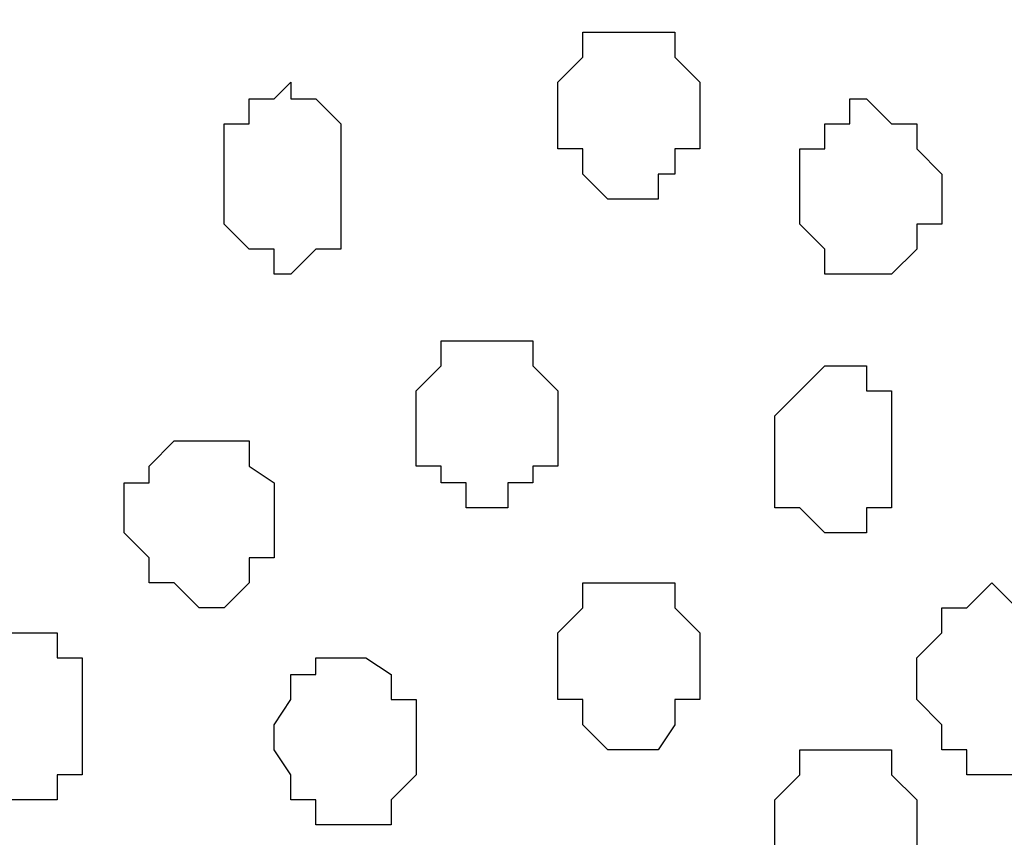
# Model space of a CAD drawing. Units: centimetres. Extents: x -8.8 to 9.2, y -11.7 to 13.4.
# Drawn here: x -0.8 to -0.5, y -4.1 to -3.9 of the extents above; entities that cross this region are included whole.
import ezdxf

# ---------------------------------------------------------------- set-up
doc = ezdxf.new("R2010")
doc.units = ezdxf.units.CM
doc.header["$MEASUREMENT"] = 0
doc.layers.add('Layer 1', color=7, linetype='Continuous')

msp = doc.modelspace()

# ---------------------------------------------------------------- linework, layer by layer
at = {"layer": 'Layer 1', "lineweight": 9}
for points, knots in [([(-1.65382, -1.23285), (-1.65382, -1.23285), (3.95111, 1.27141), (3.95111, 1.27141), (3.95111, 1.27141), (3.95111, 1.27141), (3.95111, 0.98566), (3.95111, 0.98566), (3.95111, 0.98566), (3.95111, 0.98566), (-1.39136, -1.40829), (-1.39136, -1.40829), (-1.39136, -1.40829), (-1.39136, -1.40829), (-1.39136, -6.64281), (-1.39136, -6.64281), (-1.39136, -6.64281), (-1.39136, -6.64281), (-1.65382, -6.64281), (-1.65382, -6.64281), (-1.65382, -6.64281), (-1.65382, -6.64281), (-1.65382, -1.23285), (-1.65382, -1.23285)], [0, 0, 0, 0, 0.166667, 0.166667, 0.166667, 0.166667, 0.333333, 0.333333, 0.333333, 0.333333, 0.5, 0.5, 0.5, 0.5, 0.666667, 0.666667, 0.666667, 0.666667, 0.833333, 0.833333, 0.833333, 0.833333, 1, 1, 1, 1]), ([(-1.39136, -6.64281), (-1.39136, -6.64281), (-1.39136, -1.40829), (-1.39136, -1.40829), (-1.39136, -1.40829), (-1.39136, -1.40829), (-0.41769, -2.04964), (-0.41769, -2.04964), (-0.41769, -2.04964), (-0.41769, -2.04964), (-0.41769, -6.64281), (-0.41769, -6.64281), (-0.41769, -6.64281), (-0.41769, -6.64281), (-1.39136, -6.64281), (-1.39136, -6.64281)], [0, 0, 0, 0, 0.25, 0.25, 0.25, 0.25, 0.5, 0.5, 0.5, 0.5, 0.75, 0.75, 0.75, 0.75, 1, 1, 1, 1]), ([(-0.54469, -3.74932), (-0.54469, -3.74932), (-1.25801, -4.00967), (-1.25801, -4.00967), (-1.25801, -4.00967), (-1.25801, -4.00967), (-1.28129, -4.00967), (-1.28129, -4.00967), (-1.28129, -4.00967), (-1.28129, -4.00967), (-1.29399, -4.00544), (-1.29399, -4.00544), (-1.29399, -4.00544), (-1.29399, -4.00544), (-1.30669, -3.99909), (-1.30669, -3.99909), (-1.30669, -3.99909), (-1.30669, -3.99909), (-1.32362, -3.96734), (-1.32362, -3.96734), (-1.32362, -3.96734), (-1.32362, -3.96734), (-1.33632, -3.93771), (-1.33632, -3.93771), (-1.33632, -3.93771), (-1.33632, -3.93771), (-1.34902, -3.89537), (-1.34902, -3.89537), (-1.34902, -3.89537), (-1.34902, -3.89537), (-1.36172, -3.84669), (-1.36172, -3.84669), (-1.36172, -3.84669), (-1.36172, -3.84669), (-1.36172, -3.79166), (-1.36172, -3.79166), (-1.36172, -3.79166), (-1.36172, -3.79166), (-1.36807, -3.73662), (-1.36807, -3.73662), (-1.36807, -3.73662), (-1.36807, -3.73662), (-1.36172, -3.68159), (-1.36172, -3.68159), (-1.36172, -3.68159), (-1.36172, -3.68159), (-1.35537, -3.63291), (-1.35537, -3.63291), (-1.35537, -3.63291), (-1.35537, -3.63291), (-1.34902, -3.58422), (-1.34902, -3.58422), (-1.34902, -3.58422), (-1.34902, -3.58422), (-1.33632, -3.54189), (-1.33632, -3.54189), (-1.33632, -3.54189), (-1.33632, -3.54189), (-1.32362, -3.50591), (-1.32362, -3.50591), (-1.32362, -3.50591), (-1.32362, -3.50591), (-1.30669, -3.48051), (-1.30669, -3.48051), (-1.30669, -3.48051), (-1.30669, -3.48051), (-1.29399, -3.47416), (-1.29399, -3.47416), (-1.29399, -3.47416), (-1.29399, -3.47416), (-1.28129, -3.46781), (-1.28129, -3.46781), (-1.28129, -3.46781), (-1.28129, -3.46781), (-1.25801, -3.46781), (-1.25801, -3.46781), (-1.25801, -3.46781), (-1.25801, -3.46781), (-0.54469, -3.74932), (-0.54469, -3.74932)], [0, 0, 0, 0, 0.05, 0.05, 0.05, 0.05, 0.1, 0.1, 0.1, 0.1, 0.15, 0.15, 0.15, 0.15, 0.2, 0.2, 0.2, 0.2, 0.25, 0.25, 0.25, 0.25, 0.3, 0.3, 0.3, 0.3, 0.35, 0.35, 0.35, 0.35, 0.4, 0.4, 0.4, 0.4, 0.45, 0.45, 0.45, 0.45, 0.5, 0.5, 0.5, 0.5, 0.55, 0.55, 0.55, 0.55, 0.6, 0.6, 0.6, 0.6, 0.65, 0.65, 0.65, 0.65, 0.7, 0.7, 0.7, 0.7, 0.75, 0.75, 0.75, 0.75, 0.8, 0.8, 0.8, 0.8, 0.85, 0.85, 0.85, 0.85, 0.9, 0.9, 0.9, 0.9, 0.95, 0.95, 0.95, 0.95, 1, 1, 1, 1]), ([(-1.26436, -4.00967), (-1.26436, -4.00967), (-0.56374, -3.75567), (-0.56374, -3.75567), (-0.56374, -3.75567), (-0.56374, -3.75567), (-0.53834, -3.75567), (-0.53834, -3.75567), (-0.53834, -3.75567), (-0.53834, -3.75567), (-0.52564, -3.75991), (-0.52564, -3.75991), (-0.52564, -3.75991), (-0.52564, -3.75991), (-0.52141, -3.76626), (-0.52141, -3.76626), (-0.52141, -3.76626), (-0.52141, -3.76626), (-0.50236, -3.79166), (-0.50236, -3.79166), (-0.50236, -3.79166), (-0.50236, -3.79166), (-0.48331, -3.82764), (-0.48331, -3.82764), (-0.48331, -3.82764), (-0.48331, -3.82764), (-0.47272, -3.86997), (-0.47272, -3.86997), (-0.47272, -3.86997), (-0.47272, -3.86997), (-0.46637, -3.91231), (-0.46637, -3.91231), (-0.46637, -3.91231), (-0.46637, -3.91231), (-0.46002, -3.96734), (-0.46002, -3.96734), (-0.46002, -3.96734), (-0.46002, -3.96734), (-0.46002, -4.07106), (-0.46002, -4.07106), (-0.46002, -4.07106), (-0.46002, -4.07106), (-0.46637, -4.12609), (-0.46637, -4.12609), (-0.46637, -4.12609), (-0.46637, -4.12609), (-0.47272, -4.16842), (-0.47272, -4.16842), (-0.47272, -4.16842), (-0.47272, -4.16842), (-0.48331, -4.21076), (-0.48331, -4.21076), (-0.48331, -4.21076), (-0.48331, -4.21076), (-0.50236, -4.24886), (-0.50236, -4.24886), (-0.50236, -4.24886), (-0.50236, -4.24886), (-0.52141, -4.27214), (-0.52141, -4.27214), (-0.52141, -4.27214), (-0.52141, -4.27214), (-0.53199, -4.27849), (-0.53199, -4.27849), (-0.53199, -4.27849), (-0.53199, -4.27849), (-0.53834, -4.27849), (-0.53834, -4.27849), (-0.53834, -4.27849), (-0.53834, -4.27849), (-0.55104, -4.28484), (-0.55104, -4.28484), (-0.55104, -4.28484), (-0.55104, -4.28484), (-0.57009, -4.27849), (-0.57009, -4.27849), (-0.57009, -4.27849), (-0.57009, -4.27849), (-1.26436, -4.00967), (-1.26436, -4.00967)], [0, 0, 0, 0, 0.05, 0.05, 0.05, 0.05, 0.1, 0.1, 0.1, 0.1, 0.15, 0.15, 0.15, 0.15, 0.2, 0.2, 0.2, 0.2, 0.25, 0.25, 0.25, 0.25, 0.3, 0.3, 0.3, 0.3, 0.35, 0.35, 0.35, 0.35, 0.4, 0.4, 0.4, 0.4, 0.45, 0.45, 0.45, 0.45, 0.5, 0.5, 0.5, 0.5, 0.55, 0.55, 0.55, 0.55, 0.6, 0.6, 0.6, 0.6, 0.65, 0.65, 0.65, 0.65, 0.7, 0.7, 0.7, 0.7, 0.75, 0.75, 0.75, 0.75, 0.8, 0.8, 0.8, 0.8, 0.85, 0.85, 0.85, 0.85, 0.9, 0.9, 0.9, 0.9, 0.95, 0.95, 0.95, 0.95, 1, 1, 1, 1]), ([(-0.55739, -4.28484), (-0.55739, -4.28484), (-1.25166, -4.01602), (-1.25166, -4.01602), (-1.25166, -4.01602), (-1.25166, -4.01602), (-1.28129, -4.01602), (-1.28129, -4.01602), (-1.28129, -4.01602), (-1.28129, -4.01602), (-1.28764, -4.02237), (-1.28764, -4.02237), (-1.28764, -4.02237), (-1.28764, -4.02237), (-1.30034, -4.02872), (-1.30034, -4.02872), (-1.30034, -4.02872), (-1.30034, -4.02872), (-1.31939, -4.05412), (-1.31939, -4.05412), (-1.31939, -4.05412), (-1.31939, -4.05412), (-1.33632, -4.09011), (-1.33632, -4.09011), (-1.33632, -4.09011), (-1.33632, -4.09011), (-1.34902, -4.13244), (-1.34902, -4.13244), (-1.34902, -4.13244), (-1.34902, -4.13244), (-1.35537, -4.17477), (-1.35537, -4.17477), (-1.35537, -4.17477), (-1.35537, -4.17477), (-1.36172, -4.22981), (-1.36172, -4.22981), (-1.36172, -4.22981), (-1.36172, -4.22981), (-1.36172, -4.33352), (-1.36172, -4.33352), (-1.36172, -4.33352), (-1.36172, -4.33352), (-1.35537, -4.38856), (-1.35537, -4.38856), (-1.35537, -4.38856), (-1.35537, -4.38856), (-1.34902, -4.43089), (-1.34902, -4.43089), (-1.34902, -4.43089), (-1.34902, -4.43089), (-1.33632, -4.47322), (-1.33632, -4.47322), (-1.33632, -4.47322), (-1.33632, -4.47322), (-1.31939, -4.50921), (-1.31939, -4.50921), (-1.31939, -4.50921), (-1.31939, -4.50921), (-1.30034, -4.53461), (-1.30034, -4.53461), (-1.30034, -4.53461), (-1.30034, -4.53461), (-1.29399, -4.54096), (-1.29399, -4.54096), (-1.29399, -4.54096), (-1.29399, -4.54096), (-1.28129, -4.54731), (-1.28129, -4.54731), (-1.28129, -4.54731), (-1.28129, -4.54731), (-1.27071, -4.54731), (-1.27071, -4.54731), (-1.27071, -4.54731), (-1.27071, -4.54731), (-1.25801, -4.54096), (-1.25801, -4.54096), (-1.25801, -4.54096), (-1.25801, -4.54096), (-0.55739, -4.28484), (-0.55739, -4.28484)], [0, 0, 0, 0, 0.05, 0.05, 0.05, 0.05, 0.1, 0.1, 0.1, 0.1, 0.15, 0.15, 0.15, 0.15, 0.2, 0.2, 0.2, 0.2, 0.25, 0.25, 0.25, 0.25, 0.3, 0.3, 0.3, 0.3, 0.35, 0.35, 0.35, 0.35, 0.4, 0.4, 0.4, 0.4, 0.45, 0.45, 0.45, 0.45, 0.5, 0.5, 0.5, 0.5, 0.55, 0.55, 0.55, 0.55, 0.6, 0.6, 0.6, 0.6, 0.65, 0.65, 0.65, 0.65, 0.7, 0.7, 0.7, 0.7, 0.75, 0.75, 0.75, 0.75, 0.8, 0.8, 0.8, 0.8, 0.85, 0.85, 0.85, 0.85, 0.9, 0.9, 0.9, 0.9, 0.95, 0.95, 0.95, 0.95, 1, 1, 1, 1])]:
    msp.add_open_spline(points, degree=3, knots=knots, dxfattribs=at)
at = {"layer": 'Layer 1', "color": 254}
msp.add_open_spline([(-1.39136, -6.64281), (-1.39136, -6.64281), (-1.39136, -1.40829), (-1.39136, -1.40829), (-1.39136, -1.40829), (-1.39136, -1.40829), (-0.41769, -2.04964), (-0.41769, -2.04964), (-0.41769, -2.04964), (-0.41769, -2.04964), (-0.41769, -6.64281), (-0.41769, -6.64281), (-0.41769, -6.64281), (-0.41769, -6.64281), (-1.39136, -6.64281), (-1.39136, -6.64281)], degree=3, knots=[0, 0, 0, 0, 0.25, 0.25, 0.25, 0.25, 0.5, 0.5, 0.5, 0.5, 0.75, 0.75, 0.75, 0.75, 1, 1, 1, 1], dxfattribs=at)
at = {"layer": 'Layer 1', "color": 253}
for points, knots in [([(-0.61877, -3.96099), (-0.61877, -3.96099), (-0.61877, -3.95676), (-0.61877, -3.95676), (-0.61877, -3.95676), (-0.61877, -3.95676), (-0.62512, -3.95041), (-0.62512, -3.95041), (-0.62512, -3.95041), (-0.62512, -3.95041), (-0.62512, -3.94406), (-0.62512, -3.94406), (-0.62512, -3.94406), (-0.62512, -3.94406), (-0.64841, -3.94406), (-0.64841, -3.94406), (-0.64841, -3.94406), (-0.64841, -3.94406), (-0.64841, -3.95041), (-0.64841, -3.95041), (-0.64841, -3.95041), (-0.64841, -3.95041), (-0.65476, -3.95676), (-0.65476, -3.95676), (-0.65476, -3.95676), (-0.65476, -3.95676), (-0.65476, -3.97369), (-0.65476, -3.97369), (-0.65476, -3.97369), (-0.65476, -3.97369), (-0.64841, -3.97369), (-0.64841, -3.97369), (-0.64841, -3.97369), (-0.64841, -3.97369), (-0.64841, -3.98004), (-0.64841, -3.98004), (-0.64841, -3.98004), (-0.64841, -3.98004), (-0.64206, -3.98639), (-0.64206, -3.98639), (-0.64206, -3.98639), (-0.64206, -3.98639), (-0.62936, -3.98639), (-0.62936, -3.98639), (-0.62936, -3.98639), (-0.62936, -3.98639), (-0.62936, -3.98004), (-0.62936, -3.98004), (-0.62936, -3.98004), (-0.62936, -3.98004), (-0.62512, -3.98004), (-0.62512, -3.98004), (-0.62512, -3.98004), (-0.62512, -3.98004), (-0.62512, -3.97369), (-0.62512, -3.97369), (-0.62512, -3.97369), (-0.62512, -3.97369), (-0.61877, -3.97369), (-0.61877, -3.97369), (-0.61877, -3.97369), (-0.61877, -3.97369), (-0.61877, -3.96099), (-0.61877, -3.96099)], [0, 0, 0, 0, 0.0625, 0.0625, 0.0625, 0.0625, 0.125, 0.125, 0.125, 0.125, 0.1875, 0.1875, 0.1875, 0.1875, 0.25, 0.25, 0.25, 0.25, 0.3125, 0.3125, 0.3125, 0.3125, 0.375, 0.375, 0.375, 0.375, 0.4375, 0.4375, 0.4375, 0.4375, 0.5, 0.5, 0.5, 0.5, 0.5625, 0.5625, 0.5625, 0.5625, 0.625, 0.625, 0.625, 0.625, 0.6875, 0.6875, 0.6875, 0.6875, 0.75, 0.75, 0.75, 0.75, 0.8125, 0.8125, 0.8125, 0.8125, 0.875, 0.875, 0.875, 0.875, 0.9375, 0.9375, 0.9375, 0.9375, 1, 1, 1, 1]), ([(-0.70979, -3.98004), (-0.70979, -3.98004), (-0.70979, -3.96734), (-0.70979, -3.96734), (-0.70979, -3.96734), (-0.70979, -3.96734), (-0.71614, -3.96099), (-0.71614, -3.96099), (-0.71614, -3.96099), (-0.71614, -3.96099), (-0.72249, -3.96099), (-0.72249, -3.96099), (-0.72249, -3.96099), (-0.72249, -3.96099), (-0.72249, -3.95676), (-0.72249, -3.95676), (-0.72249, -3.95676), (-0.72249, -3.95676), (-0.72672, -3.96099), (-0.72672, -3.96099), (-0.72672, -3.96099), (-0.72672, -3.96099), (-0.73307, -3.96099), (-0.73307, -3.96099), (-0.73307, -3.96099), (-0.73307, -3.96099), (-0.73307, -3.96734), (-0.73307, -3.96734), (-0.73307, -3.96734), (-0.73307, -3.96734), (-0.73942, -3.96734), (-0.73942, -3.96734), (-0.73942, -3.96734), (-0.73942, -3.96734), (-0.73942, -3.99274), (-0.73942, -3.99274), (-0.73942, -3.99274), (-0.73942, -3.99274), (-0.73307, -3.99909), (-0.73307, -3.99909), (-0.73307, -3.99909), (-0.73307, -3.99909), (-0.72672, -3.99909), (-0.72672, -3.99909), (-0.72672, -3.99909), (-0.72672, -3.99909), (-0.72672, -4.00544), (-0.72672, -4.00544), (-0.72672, -4.00544), (-0.72672, -4.00544), (-0.72249, -4.00544), (-0.72249, -4.00544), (-0.72249, -4.00544), (-0.72249, -4.00544), (-0.71614, -3.99909), (-0.71614, -3.99909), (-0.71614, -3.99909), (-0.71614, -3.99909), (-0.70979, -3.99909), (-0.70979, -3.99909), (-0.70979, -3.99909), (-0.70979, -3.99909), (-0.70979, -3.98004), (-0.70979, -3.98004)], [0, 0, 0, 0, 0.0625, 0.0625, 0.0625, 0.0625, 0.125, 0.125, 0.125, 0.125, 0.1875, 0.1875, 0.1875, 0.1875, 0.25, 0.25, 0.25, 0.25, 0.3125, 0.3125, 0.3125, 0.3125, 0.375, 0.375, 0.375, 0.375, 0.4375, 0.4375, 0.4375, 0.4375, 0.5, 0.5, 0.5, 0.5, 0.5625, 0.5625, 0.5625, 0.5625, 0.625, 0.625, 0.625, 0.625, 0.6875, 0.6875, 0.6875, 0.6875, 0.75, 0.75, 0.75, 0.75, 0.8125, 0.8125, 0.8125, 0.8125, 0.875, 0.875, 0.875, 0.875, 0.9375, 0.9375, 0.9375, 0.9375, 1, 1, 1, 1]), ([(-0.55739, -3.98639), (-0.55739, -3.98639), (-0.55739, -3.98004), (-0.55739, -3.98004), (-0.55739, -3.98004), (-0.55739, -3.98004), (-0.56374, -3.97369), (-0.56374, -3.97369), (-0.56374, -3.97369), (-0.56374, -3.97369), (-0.56374, -3.96734), (-0.56374, -3.96734), (-0.56374, -3.96734), (-0.56374, -3.96734), (-0.57009, -3.96734), (-0.57009, -3.96734), (-0.57009, -3.96734), (-0.57009, -3.96734), (-0.57644, -3.96099), (-0.57644, -3.96099), (-0.57644, -3.96099), (-0.57644, -3.96099), (-0.58067, -3.96099), (-0.58067, -3.96099), (-0.58067, -3.96099), (-0.58067, -3.96099), (-0.58067, -3.96734), (-0.58067, -3.96734), (-0.58067, -3.96734), (-0.58067, -3.96734), (-0.58702, -3.96734), (-0.58702, -3.96734), (-0.58702, -3.96734), (-0.58702, -3.96734), (-0.58702, -3.97369), (-0.58702, -3.97369), (-0.58702, -3.97369), (-0.58702, -3.97369), (-0.59337, -3.97369), (-0.59337, -3.97369), (-0.59337, -3.97369), (-0.59337, -3.97369), (-0.59337, -3.99274), (-0.59337, -3.99274), (-0.59337, -3.99274), (-0.59337, -3.99274), (-0.58702, -3.99909), (-0.58702, -3.99909), (-0.58702, -3.99909), (-0.58702, -3.99909), (-0.58702, -4.00544), (-0.58702, -4.00544), (-0.58702, -4.00544), (-0.58702, -4.00544), (-0.57009, -4.00544), (-0.57009, -4.00544), (-0.57009, -4.00544), (-0.57009, -4.00544), (-0.56374, -3.99909), (-0.56374, -3.99909), (-0.56374, -3.99909), (-0.56374, -3.99909), (-0.56374, -3.99274), (-0.56374, -3.99274), (-0.56374, -3.99274), (-0.56374, -3.99274), (-0.55739, -3.99274), (-0.55739, -3.99274), (-0.55739, -3.99274), (-0.55739, -3.99274), (-0.55739, -3.98639), (-0.55739, -3.98639)], [0, 0, 0, 0, 0.055556, 0.055556, 0.055556, 0.055556, 0.111111, 0.111111, 0.111111, 0.111111, 0.166667, 0.166667, 0.166667, 0.166667, 0.222222, 0.222222, 0.222222, 0.222222, 0.277778, 0.277778, 0.277778, 0.277778, 0.333333, 0.333333, 0.333333, 0.333333, 0.388889, 0.388889, 0.388889, 0.388889, 0.444444, 0.444444, 0.444444, 0.444444, 0.5, 0.5, 0.5, 0.5, 0.555556, 0.555556, 0.555556, 0.555556, 0.611111, 0.611111, 0.611111, 0.611111, 0.666667, 0.666667, 0.666667, 0.666667, 0.722222, 0.722222, 0.722222, 0.722222, 0.777778, 0.777778, 0.777778, 0.777778, 0.833333, 0.833333, 0.833333, 0.833333, 0.888889, 0.888889, 0.888889, 0.888889, 0.944444, 0.944444, 0.944444, 0.944444, 1, 1, 1, 1]), ([(-0.65476, -4.04142), (-0.65476, -4.04142), (-0.65476, -4.03507), (-0.65476, -4.03507), (-0.65476, -4.03507), (-0.65476, -4.03507), (-0.66111, -4.02872), (-0.66111, -4.02872), (-0.66111, -4.02872), (-0.66111, -4.02872), (-0.66111, -4.02237), (-0.66111, -4.02237), (-0.66111, -4.02237), (-0.66111, -4.02237), (-0.68439, -4.02237), (-0.68439, -4.02237), (-0.68439, -4.02237), (-0.68439, -4.02237), (-0.68439, -4.02872), (-0.68439, -4.02872), (-0.68439, -4.02872), (-0.68439, -4.02872), (-0.69074, -4.03507), (-0.69074, -4.03507), (-0.69074, -4.03507), (-0.69074, -4.03507), (-0.69074, -4.05412), (-0.69074, -4.05412), (-0.69074, -4.05412), (-0.69074, -4.05412), (-0.68439, -4.05412), (-0.68439, -4.05412), (-0.68439, -4.05412), (-0.68439, -4.05412), (-0.68439, -4.05836), (-0.68439, -4.05836), (-0.68439, -4.05836), (-0.68439, -4.05836), (-0.67804, -4.05836), (-0.67804, -4.05836), (-0.67804, -4.05836), (-0.67804, -4.05836), (-0.67804, -4.06471), (-0.67804, -4.06471), (-0.67804, -4.06471), (-0.67804, -4.06471), (-0.66746, -4.06471), (-0.66746, -4.06471), (-0.66746, -4.06471), (-0.66746, -4.06471), (-0.66746, -4.05836), (-0.66746, -4.05836), (-0.66746, -4.05836), (-0.66746, -4.05836), (-0.66111, -4.05836), (-0.66111, -4.05836), (-0.66111, -4.05836), (-0.66111, -4.05836), (-0.66111, -4.05412), (-0.66111, -4.05412), (-0.66111, -4.05412), (-0.66111, -4.05412), (-0.65476, -4.05412), (-0.65476, -4.05412), (-0.65476, -4.05412), (-0.65476, -4.05412), (-0.65476, -4.04142), (-0.65476, -4.04142)], [0, 0, 0, 0, 0.058824, 0.058824, 0.058824, 0.058824, 0.117647, 0.117647, 0.117647, 0.117647, 0.176471, 0.176471, 0.176471, 0.176471, 0.235294, 0.235294, 0.235294, 0.235294, 0.294118, 0.294118, 0.294118, 0.294118, 0.352941, 0.352941, 0.352941, 0.352941, 0.411765, 0.411765, 0.411765, 0.411765, 0.470588, 0.470588, 0.470588, 0.470588, 0.529412, 0.529412, 0.529412, 0.529412, 0.588235, 0.588235, 0.588235, 0.588235, 0.647059, 0.647059, 0.647059, 0.647059, 0.705882, 0.705882, 0.705882, 0.705882, 0.764706, 0.764706, 0.764706, 0.764706, 0.823529, 0.823529, 0.823529, 0.823529, 0.882353, 0.882353, 0.882353, 0.882353, 0.941176, 0.941176, 0.941176, 0.941176, 1, 1, 1, 1]), ([(-0.57009, -4.05412), (-0.57009, -4.05412), (-0.57009, -4.03507), (-0.57009, -4.03507), (-0.57009, -4.03507), (-0.57009, -4.03507), (-0.57644, -4.03507), (-0.57644, -4.03507), (-0.57644, -4.03507), (-0.57644, -4.03507), (-0.57644, -4.02872), (-0.57644, -4.02872), (-0.57644, -4.02872), (-0.57644, -4.02872), (-0.58702, -4.02872), (-0.58702, -4.02872), (-0.58702, -4.02872), (-0.58702, -4.02872), (-0.59972, -4.04142), (-0.59972, -4.04142), (-0.59972, -4.04142), (-0.59972, -4.04142), (-0.59972, -4.06471), (-0.59972, -4.06471), (-0.59972, -4.06471), (-0.59972, -4.06471), (-0.59337, -4.06471), (-0.59337, -4.06471), (-0.59337, -4.06471), (-0.59337, -4.06471), (-0.58702, -4.07106), (-0.58702, -4.07106), (-0.58702, -4.07106), (-0.58702, -4.07106), (-0.57644, -4.07106), (-0.57644, -4.07106), (-0.57644, -4.07106), (-0.57644, -4.07106), (-0.57644, -4.06471), (-0.57644, -4.06471), (-0.57644, -4.06471), (-0.57644, -4.06471), (-0.57009, -4.06471), (-0.57009, -4.06471), (-0.57009, -4.06471), (-0.57009, -4.06471), (-0.57009, -4.05412), (-0.57009, -4.05412)], [0, 0, 0, 0, 0.083333, 0.083333, 0.083333, 0.083333, 0.166667, 0.166667, 0.166667, 0.166667, 0.25, 0.25, 0.25, 0.25, 0.333333, 0.333333, 0.333333, 0.333333, 0.416667, 0.416667, 0.416667, 0.416667, 0.5, 0.5, 0.5, 0.5, 0.583333, 0.583333, 0.583333, 0.583333, 0.666667, 0.666667, 0.666667, 0.666667, 0.75, 0.75, 0.75, 0.75, 0.833333, 0.833333, 0.833333, 0.833333, 0.916667, 0.916667, 0.916667, 0.916667, 1, 1, 1, 1]), ([(-0.72672, -4.06471), (-0.72672, -4.06471), (-0.72672, -4.05836), (-0.72672, -4.05836), (-0.72672, -4.05836), (-0.72672, -4.05836), (-0.73307, -4.05412), (-0.73307, -4.05412), (-0.73307, -4.05412), (-0.73307, -4.05412), (-0.73307, -4.04777), (-0.73307, -4.04777), (-0.73307, -4.04777), (-0.73307, -4.04777), (-0.75212, -4.04777), (-0.75212, -4.04777), (-0.75212, -4.04777), (-0.75212, -4.04777), (-0.75847, -4.05412), (-0.75847, -4.05412), (-0.75847, -4.05412), (-0.75847, -4.05412), (-0.75847, -4.05836), (-0.75847, -4.05836), (-0.75847, -4.05836), (-0.75847, -4.05836), (-0.76482, -4.05836), (-0.76482, -4.05836), (-0.76482, -4.05836), (-0.76482, -4.05836), (-0.76482, -4.07106), (-0.76482, -4.07106), (-0.76482, -4.07106), (-0.76482, -4.07106), (-0.75847, -4.07741), (-0.75847, -4.07741), (-0.75847, -4.07741), (-0.75847, -4.07741), (-0.75847, -4.08376), (-0.75847, -4.08376), (-0.75847, -4.08376), (-0.75847, -4.08376), (-0.75212, -4.08376), (-0.75212, -4.08376), (-0.75212, -4.08376), (-0.75212, -4.08376), (-0.74577, -4.09011), (-0.74577, -4.09011), (-0.74577, -4.09011), (-0.74577, -4.09011), (-0.73942, -4.09011), (-0.73942, -4.09011), (-0.73942, -4.09011), (-0.73942, -4.09011), (-0.73307, -4.08376), (-0.73307, -4.08376), (-0.73307, -4.08376), (-0.73307, -4.08376), (-0.73307, -4.07741), (-0.73307, -4.07741), (-0.73307, -4.07741), (-0.73307, -4.07741), (-0.72672, -4.07741), (-0.72672, -4.07741), (-0.72672, -4.07741), (-0.72672, -4.07741), (-0.72672, -4.06471), (-0.72672, -4.06471)], [0, 0, 0, 0, 0.058824, 0.058824, 0.058824, 0.058824, 0.117647, 0.117647, 0.117647, 0.117647, 0.176471, 0.176471, 0.176471, 0.176471, 0.235294, 0.235294, 0.235294, 0.235294, 0.294118, 0.294118, 0.294118, 0.294118, 0.352941, 0.352941, 0.352941, 0.352941, 0.411765, 0.411765, 0.411765, 0.411765, 0.470588, 0.470588, 0.470588, 0.470588, 0.529412, 0.529412, 0.529412, 0.529412, 0.588235, 0.588235, 0.588235, 0.588235, 0.647059, 0.647059, 0.647059, 0.647059, 0.705882, 0.705882, 0.705882, 0.705882, 0.764706, 0.764706, 0.764706, 0.764706, 0.823529, 0.823529, 0.823529, 0.823529, 0.882353, 0.882353, 0.882353, 0.882353, 0.941176, 0.941176, 0.941176, 0.941176, 1, 1, 1, 1]), ([(-0.52564, -4.10704), (-0.52564, -4.10704), (-0.52564, -4.10281), (-0.52564, -4.10281), (-0.52564, -4.10281), (-0.52564, -4.10281), (-0.53199, -4.09646), (-0.53199, -4.09646), (-0.53199, -4.09646), (-0.53199, -4.09646), (-0.53199, -4.09011), (-0.53199, -4.09011), (-0.53199, -4.09011), (-0.53199, -4.09011), (-0.53834, -4.09011), (-0.53834, -4.09011), (-0.53834, -4.09011), (-0.53834, -4.09011), (-0.54469, -4.08376), (-0.54469, -4.08376), (-0.54469, -4.08376), (-0.54469, -4.08376), (-0.55104, -4.09011), (-0.55104, -4.09011), (-0.55104, -4.09011), (-0.55104, -4.09011), (-0.55739, -4.09011), (-0.55739, -4.09011), (-0.55739, -4.09011), (-0.55739, -4.09011), (-0.55739, -4.09646), (-0.55739, -4.09646), (-0.55739, -4.09646), (-0.55739, -4.09646), (-0.56374, -4.10281), (-0.56374, -4.10281), (-0.56374, -4.10281), (-0.56374, -4.10281), (-0.56374, -4.11339), (-0.56374, -4.11339), (-0.56374, -4.11339), (-0.56374, -4.11339), (-0.55739, -4.11974), (-0.55739, -4.11974), (-0.55739, -4.11974), (-0.55739, -4.11974), (-0.55739, -4.12609), (-0.55739, -4.12609), (-0.55739, -4.12609), (-0.55739, -4.12609), (-0.55104, -4.12609), (-0.55104, -4.12609), (-0.55104, -4.12609), (-0.55104, -4.12609), (-0.55104, -4.13244), (-0.55104, -4.13244), (-0.55104, -4.13244), (-0.55104, -4.13244), (-0.53834, -4.13244), (-0.53834, -4.13244), (-0.53834, -4.13244), (-0.53834, -4.13244), (-0.53834, -4.12609), (-0.53834, -4.12609), (-0.53834, -4.12609), (-0.53834, -4.12609), (-0.53199, -4.12609), (-0.53199, -4.12609), (-0.53199, -4.12609), (-0.53199, -4.12609), (-0.53199, -4.11974), (-0.53199, -4.11974), (-0.53199, -4.11974), (-0.53199, -4.11974), (-0.52564, -4.11339), (-0.52564, -4.11339), (-0.52564, -4.11339), (-0.52564, -4.11339), (-0.52564, -4.10704), (-0.52564, -4.10704)], [0, 0, 0, 0, 0.05, 0.05, 0.05, 0.05, 0.1, 0.1, 0.1, 0.1, 0.15, 0.15, 0.15, 0.15, 0.2, 0.2, 0.2, 0.2, 0.25, 0.25, 0.25, 0.25, 0.3, 0.3, 0.3, 0.3, 0.35, 0.35, 0.35, 0.35, 0.4, 0.4, 0.4, 0.4, 0.45, 0.45, 0.45, 0.45, 0.5, 0.5, 0.5, 0.5, 0.55, 0.55, 0.55, 0.55, 0.6, 0.6, 0.6, 0.6, 0.65, 0.65, 0.65, 0.65, 0.7, 0.7, 0.7, 0.7, 0.75, 0.75, 0.75, 0.75, 0.8, 0.8, 0.8, 0.8, 0.85, 0.85, 0.85, 0.85, 0.9, 0.9, 0.9, 0.9, 0.95, 0.95, 0.95, 0.95, 1, 1, 1, 1]), ([(-0.77541, -4.11339), (-0.77541, -4.11339), (-0.77541, -4.10281), (-0.77541, -4.10281), (-0.77541, -4.10281), (-0.77541, -4.10281), (-0.78176, -4.10281), (-0.78176, -4.10281), (-0.78176, -4.10281), (-0.78176, -4.10281), (-0.78176, -4.09646), (-0.78176, -4.09646), (-0.78176, -4.09646), (-0.78176, -4.09646), (-0.79446, -4.09646), (-0.79446, -4.09646), (-0.79446, -4.09646), (-0.79446, -4.09646), (-0.80081, -4.10281), (-0.80081, -4.10281), (-0.80081, -4.10281), (-0.80081, -4.10281), (-0.80716, -4.10281), (-0.80716, -4.10281), (-0.80716, -4.10281), (-0.80716, -4.10281), (-0.80716, -4.12609), (-0.80716, -4.12609), (-0.80716, -4.12609), (-0.80716, -4.12609), (-0.79446, -4.13879), (-0.79446, -4.13879), (-0.79446, -4.13879), (-0.79446, -4.13879), (-0.78176, -4.13879), (-0.78176, -4.13879), (-0.78176, -4.13879), (-0.78176, -4.13879), (-0.78176, -4.13244), (-0.78176, -4.13244), (-0.78176, -4.13244), (-0.78176, -4.13244), (-0.77541, -4.13244), (-0.77541, -4.13244), (-0.77541, -4.13244), (-0.77541, -4.13244), (-0.77541, -4.11339), (-0.77541, -4.11339)], [0, 0, 0, 0, 0.083333, 0.083333, 0.083333, 0.083333, 0.166667, 0.166667, 0.166667, 0.166667, 0.25, 0.25, 0.25, 0.25, 0.333333, 0.333333, 0.333333, 0.333333, 0.416667, 0.416667, 0.416667, 0.416667, 0.5, 0.5, 0.5, 0.5, 0.583333, 0.583333, 0.583333, 0.583333, 0.666667, 0.666667, 0.666667, 0.666667, 0.75, 0.75, 0.75, 0.75, 0.833333, 0.833333, 0.833333, 0.833333, 0.916667, 0.916667, 0.916667, 0.916667, 1, 1, 1, 1]), ([(-0.69074, -4.12609), (-0.69074, -4.12609), (-0.69074, -4.11339), (-0.69074, -4.11339), (-0.69074, -4.11339), (-0.69074, -4.11339), (-0.69709, -4.11339), (-0.69709, -4.11339), (-0.69709, -4.11339), (-0.69709, -4.11339), (-0.69709, -4.10704), (-0.69709, -4.10704), (-0.69709, -4.10704), (-0.69709, -4.10704), (-0.70344, -4.10281), (-0.70344, -4.10281), (-0.70344, -4.10281), (-0.70344, -4.10281), (-0.71614, -4.10281), (-0.71614, -4.10281), (-0.71614, -4.10281), (-0.71614, -4.10281), (-0.71614, -4.10704), (-0.71614, -4.10704), (-0.71614, -4.10704), (-0.71614, -4.10704), (-0.72249, -4.10704), (-0.72249, -4.10704), (-0.72249, -4.10704), (-0.72249, -4.10704), (-0.72249, -4.11339), (-0.72249, -4.11339), (-0.72249, -4.11339), (-0.72249, -4.11339), (-0.72672, -4.11974), (-0.72672, -4.11974), (-0.72672, -4.11974), (-0.72672, -4.11974), (-0.72672, -4.12609), (-0.72672, -4.12609), (-0.72672, -4.12609), (-0.72672, -4.12609), (-0.72249, -4.13244), (-0.72249, -4.13244), (-0.72249, -4.13244), (-0.72249, -4.13244), (-0.72249, -4.13879), (-0.72249, -4.13879), (-0.72249, -4.13879), (-0.72249, -4.13879), (-0.71614, -4.13879), (-0.71614, -4.13879), (-0.71614, -4.13879), (-0.71614, -4.13879), (-0.71614, -4.14514), (-0.71614, -4.14514), (-0.71614, -4.14514), (-0.71614, -4.14514), (-0.69709, -4.14514), (-0.69709, -4.14514), (-0.69709, -4.14514), (-0.69709, -4.14514), (-0.69709, -4.13879), (-0.69709, -4.13879), (-0.69709, -4.13879), (-0.69709, -4.13879), (-0.69074, -4.13244), (-0.69074, -4.13244), (-0.69074, -4.13244), (-0.69074, -4.13244), (-0.69074, -4.12609), (-0.69074, -4.12609)], [0, 0, 0, 0, 0.055556, 0.055556, 0.055556, 0.055556, 0.111111, 0.111111, 0.111111, 0.111111, 0.166667, 0.166667, 0.166667, 0.166667, 0.222222, 0.222222, 0.222222, 0.222222, 0.277778, 0.277778, 0.277778, 0.277778, 0.333333, 0.333333, 0.333333, 0.333333, 0.388889, 0.388889, 0.388889, 0.388889, 0.444444, 0.444444, 0.444444, 0.444444, 0.5, 0.5, 0.5, 0.5, 0.555556, 0.555556, 0.555556, 0.555556, 0.611111, 0.611111, 0.611111, 0.611111, 0.666667, 0.666667, 0.666667, 0.666667, 0.722222, 0.722222, 0.722222, 0.722222, 0.777778, 0.777778, 0.777778, 0.777778, 0.833333, 0.833333, 0.833333, 0.833333, 0.888889, 0.888889, 0.888889, 0.888889, 0.944444, 0.944444, 0.944444, 0.944444, 1, 1, 1, 1]), ([(-0.56374, -4.14514), (-0.56374, -4.14514), (-0.56374, -4.13879), (-0.56374, -4.13879), (-0.56374, -4.13879), (-0.56374, -4.13879), (-0.57009, -4.13244), (-0.57009, -4.13244), (-0.57009, -4.13244), (-0.57009, -4.13244), (-0.57009, -4.12609), (-0.57009, -4.12609), (-0.57009, -4.12609), (-0.57009, -4.12609), (-0.59337, -4.12609), (-0.59337, -4.12609), (-0.59337, -4.12609), (-0.59337, -4.12609), (-0.59337, -4.13244), (-0.59337, -4.13244), (-0.59337, -4.13244), (-0.59337, -4.13244), (-0.59972, -4.13879), (-0.59972, -4.13879), (-0.59972, -4.13879), (-0.59972, -4.13879), (-0.59972, -4.15572), (-0.59972, -4.15572), (-0.59972, -4.15572), (-0.59972, -4.15572), (-0.59337, -4.15572), (-0.59337, -4.15572), (-0.59337, -4.15572), (-0.59337, -4.15572), (-0.59337, -4.16207), (-0.59337, -4.16207), (-0.59337, -4.16207), (-0.59337, -4.16207), (-0.58702, -4.16842), (-0.58702, -4.16842), (-0.58702, -4.16842), (-0.58702, -4.16842), (-0.57644, -4.16842), (-0.57644, -4.16842), (-0.57644, -4.16842), (-0.57644, -4.16842), (-0.57009, -4.16207), (-0.57009, -4.16207), (-0.57009, -4.16207), (-0.57009, -4.16207), (-0.57009, -4.15572), (-0.57009, -4.15572), (-0.57009, -4.15572), (-0.57009, -4.15572), (-0.56374, -4.15572), (-0.56374, -4.15572), (-0.56374, -4.15572), (-0.56374, -4.15572), (-0.56374, -4.14514), (-0.56374, -4.14514)], [0, 0, 0, 0, 0.066667, 0.066667, 0.066667, 0.066667, 0.133333, 0.133333, 0.133333, 0.133333, 0.2, 0.2, 0.2, 0.2, 0.266667, 0.266667, 0.266667, 0.266667, 0.333333, 0.333333, 0.333333, 0.333333, 0.4, 0.4, 0.4, 0.4, 0.466667, 0.466667, 0.466667, 0.466667, 0.533333, 0.533333, 0.533333, 0.533333, 0.6, 0.6, 0.6, 0.6, 0.666667, 0.666667, 0.666667, 0.666667, 0.733333, 0.733333, 0.733333, 0.733333, 0.8, 0.8, 0.8, 0.8, 0.866667, 0.866667, 0.866667, 0.866667, 0.933333, 0.933333, 0.933333, 0.933333, 1, 1, 1, 1])]:
    msp.add_open_spline(points, degree=3, knots=knots, dxfattribs=at)
at = {"layer": 'Layer 1', "color": 8}
msp.add_open_spline([(-0.61877, -4.10281), (-0.61877, -4.10281), (-0.61877, -4.09646), (-0.61877, -4.09646), (-0.61877, -4.09646), (-0.61877, -4.09646), (-0.62512, -4.09011), (-0.62512, -4.09011), (-0.62512, -4.09011), (-0.62512, -4.09011), (-0.62512, -4.08376), (-0.62512, -4.08376), (-0.62512, -4.08376), (-0.62512, -4.08376), (-0.64841, -4.08376), (-0.64841, -4.08376), (-0.64841, -4.08376), (-0.64841, -4.08376), (-0.64841, -4.09011), (-0.64841, -4.09011), (-0.64841, -4.09011), (-0.64841, -4.09011), (-0.65476, -4.09646), (-0.65476, -4.09646), (-0.65476, -4.09646), (-0.65476, -4.09646), (-0.65476, -4.11339), (-0.65476, -4.11339), (-0.65476, -4.11339), (-0.65476, -4.11339), (-0.64841, -4.11339), (-0.64841, -4.11339), (-0.64841, -4.11339), (-0.64841, -4.11339), (-0.64841, -4.11974), (-0.64841, -4.11974), (-0.64841, -4.11974), (-0.64841, -4.11974), (-0.64206, -4.12609), (-0.64206, -4.12609), (-0.64206, -4.12609), (-0.64206, -4.12609), (-0.62936, -4.12609), (-0.62936, -4.12609), (-0.62936, -4.12609), (-0.62936, -4.12609), (-0.62512, -4.11974), (-0.62512, -4.11974), (-0.62512, -4.11974), (-0.62512, -4.11974), (-0.62512, -4.11339), (-0.62512, -4.11339), (-0.62512, -4.11339), (-0.62512, -4.11339), (-0.61877, -4.11339), (-0.61877, -4.11339), (-0.61877, -4.11339), (-0.61877, -4.11339), (-0.61877, -4.10281), (-0.61877, -4.10281)], degree=3, knots=[0, 0, 0, 0, 0.066667, 0.066667, 0.066667, 0.066667, 0.133333, 0.133333, 0.133333, 0.133333, 0.2, 0.2, 0.2, 0.2, 0.266667, 0.266667, 0.266667, 0.266667, 0.333333, 0.333333, 0.333333, 0.333333, 0.4, 0.4, 0.4, 0.4, 0.466667, 0.466667, 0.466667, 0.466667, 0.533333, 0.533333, 0.533333, 0.533333, 0.6, 0.6, 0.6, 0.6, 0.666667, 0.666667, 0.666667, 0.666667, 0.733333, 0.733333, 0.733333, 0.733333, 0.8, 0.8, 0.8, 0.8, 0.866667, 0.866667, 0.866667, 0.866667, 0.933333, 0.933333, 0.933333, 0.933333, 1, 1, 1, 1], dxfattribs=at)

doc.saveas('drawing.dxf')
